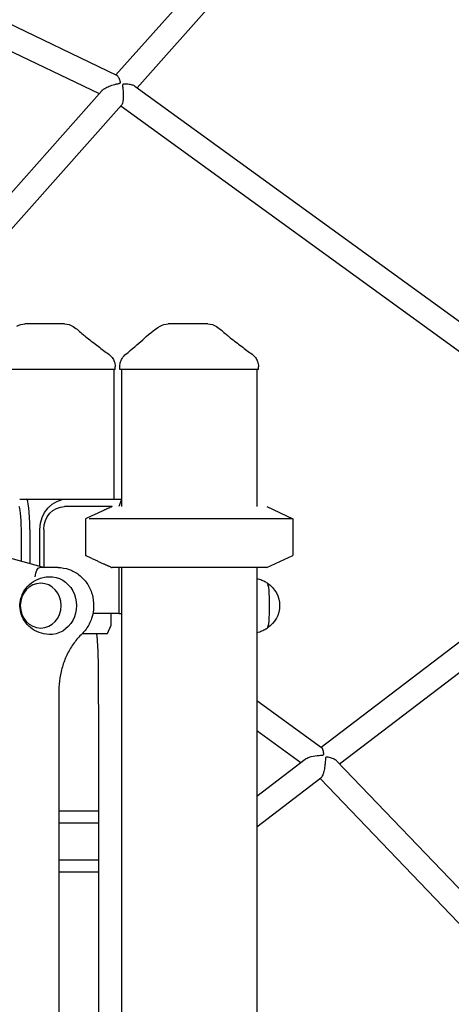
# Model space of a CAD drawing. Units: millimetres. Extents: x 96385 to 155785, y 27730 to 48730.
# Drawn here: x 134212 to 134495, y 33002 to 33648 of the extents above; entities that cross this region are included whole.
import ezdxf

# ---------------------------------------------------------------- set-up
doc = ezdxf.new("R2010")
doc.units = ezdxf.units.MM
doc.header["$LTSCALE"] = 15
doc.layers.add('P001', color=131, linetype='Continuous')

msp = doc.modelspace()

# ---------------------------------------------------------------- linework, layer by layer
at = {"layer": 'P001', "extrusion": (0, 0, -1)}
for p, q in [((133882.08, 33800.06, 1658.95), (134275.23, 33611.67, 1658.95)), ((133875.36, 33785.63, 1658.95), (134263.79, 33599.51, 1658.95)), ((134274.79, 33611.88, 1658.95), (134408.7, 33762.51, 1658.95)), ((134288.62, 33603.36, 1658.95), (134420.65, 33751.88, 1658.95)), ((134088.48, 33402.3, 1658.95), (134265.49, 33601.42, 1658.95)), ((134287.22, 33604.37, 1658.95), (134642.22, 33347.1, 1658.95)), ((134102.3, 33393.77, 1658.95), (134278.48, 33591.95, 1658.95)), ((134277.99, 33591.41, 1658.95), (134628.47, 33337.41, 1658.95)), ((134274.28, 33418.35, 1658.95), (134183.28, 33418.35, 1658.95)), ((134273.28, 33418.35, 1658.95), (134273.28, 33333.35, 1658.95)), ((134274.28, 33418.35, 1658.95), (134274.28, 33420.22, 1658.95)), ((134277.35, 33418.35, 1658.95), (134277.35, 33420.45, 1658.95)), ((134368.35, 33418.35, 1658.95), (134277.35, 33418.35, 1658.95)), ((134278.35, 33418.35, 1658.95), (134278.35, 33333.35, 1658.95)), ((134367.35, 33418.35, 1658.95), (134367.35, 33328.35, 1658.95)), ((134368.35, 33418.35, 1658.95), (134368.35, 33420.22, 1658.95)), ((134212, 33333.35, 1658.95), (134216.05, 33333.35, 1658.95)), ((134216.05, 33333.35, 1658.95), (134243.06, 33333.35, 1658.95)), ((134243.06, 33333.35, 1658.95), (134278.47, 33333.35, 1658.95)), ((134409.45, 33170.41, 1658.95), (134630.84, 33339.22, 1658.95)), ((134272.2, 33328.35, 1658.95), (134241.02, 33328.35, 1658.95)), ((134278.51, 33332.92, 1658.95), (134276.65, 33328.35, 1658.95)), ((134278.51, 33332.92, 1658.95), (134278.51, 33328.35, 1658.95)), ((134373.85, 33328.35, 1658.95), (134390.85, 33320.43, 1658.95)), ((134421.54, 33159.51, 1658.95), (134641.81, 33327.46, 1658.95)), ((134107.19, 33321.98, 1658.95), (134227.75, 33288.35, 1658.95)), ((134258.93, 33322.33, 1658.95), (134254.85, 33320.43, 1658.95)), ((134254.85, 33320.43, 1658.95), (134254.85, 33296.28, 1658.95)), ((134390.85, 33320.43, 1658.95), (134257.26, 33320.43, 1658.95)), ((134390.85, 33320.43, 1658.95), (134390.85, 33296.28, 1658.95)), ((134212.64, 33292.57, 1658.95), (134212.64, 33313.35, 1658.95)), ((134218.14, 33313.35, 1658.95), (134218.14, 33291.03, 1658.95)), ((134224.79, 33289.18, 1658.95), (134224.79, 33313.35, 1658.95)), ((134227.32, 33313.35, 1658.95), (134227.32, 33288.47, 1658.95)), ((134258.93, 33294.38, 1658.95), (134254.85, 33296.28, 1658.95)), ((134373.85, 33288.35, 1658.95), (134390.85, 33296.28, 1658.95)), ((134233.91, 33288.35, 1658.95), (134224.77, 33288.35, 1658.95)), ((134236.76, 33288.35, 1658.95), (134233.91, 33288.35, 1658.95)), ((134373.85, 33288.35, 1658.95), (134272.2, 33288.35, 1658.95)), ((134272.2, 33288.35, 1658.95), (134272.2, 33288.35, 1658.95)), ((134276.65, 33288.35, 1658.95), (134276.65, 33258.15, 1658.95)), ((134278.51, 33288.35, 1658.95), (134278.51, 33258.15, 1658.95)), ((134367.35, 33288.35, 1658.95), (134367.35, 32528.35, 1658.95)), ((134276.65, 33258.15, 1658.95), (134259.6, 33258.15, 1658.95)), ((134271.31, 33258.15, 1658.95), (134271.31, 33250.15, 1658.95)), ((134276.65, 33258.15, 1658.95), (134278.51, 33258.15, 1658.95)), ((134278.35, 33258.15, 1658.95), (134278.35, 32528.35, 1658.95)), ((134269.28, 33245.15, 1658.95), (134271.31, 33250.15, 1658.95)), ((134252.78, 33245.15, 1658.95), (134269.28, 33245.15, 1658.95)), ((134263.59, 33173.31, 1658.95), (134263.28, 33223.71, 1658.95)), ((134237.27, 33207.45, 1658.95), (134237.27, 32363.35, 1658.95)), ((134367.35, 33201.02, 1658.95), (134409.83, 33170.13, 1658.95)), ((134367.35, 33181.35, 1658.95), (134396.24, 33160.34, 1658.95)), ((134263.59, 32553.39, 1658.95), (134263.59, 33173.31, 1658.95)), ((134367.35, 33138.31, 1658.95), (134399.04, 33162.47, 1658.95)), ((134419.87, 33161.24, 1658.95), (134687.41, 32882.28, 1658.95)), ((134367.35, 33118.19, 1658.95), (134409.37, 33150.23, 1658.95)), ((134408.81, 33149.8, 1658.95), (134672.2, 32875.16, 1658.95)), ((134263.59, 33128.35, 1658.95), (134237.27, 33128.35, 1658.95)), ((134263.59, 33120.43, 1658.95), (134237.27, 33120.43, 1658.95)), ((134263.59, 33096.28, 1658.95), (134237.27, 33096.28, 1658.95)), ((134263.59, 33088.35, 1658.95), (134237.27, 33088.35, 1658.95))]:
    msp.add_line(p, q, dxfattribs=at)
for centre, radius, start, end in [((-134214.92, 33438.35, -1658.95), 10, 58.85678, 89.99051), ((-134241.05, 33438.35, -1658.95), 10, 90.00453, 124.308), ((-134309, 33438.35, -1658.95), 10, 58.85678, 89.99051), ((-134335.13, 33438.35, -1658.95), 10, 90.00453, 124.308), ((-134364.72, 33263.35, -1658.95), 17.5, 123.08259, 236.91741)]:
    msp.add_arc(centre, radius, start, end, dxfattribs=at)
for centre, major_axis, ratio, start_param, end_param in [((134228.78, 33354.35, 1658.95), (44.44, 44.44), 0.052408, 2.009893, 2.020888), ((134243.06, 33313.35, 1658.95), (0, 20), 0.913545, 4.712389, 6.283185), ((134241.02, 33313.35, 1658.95), (0, 15), 0.913545, 4.712389, 6.283185), ((134224.09, 33282.35, 1658.95), (0.82, 5.99), 0.40046, 4.657649, 6.228445), ((134231.47, 33263.35, 1658.95), (0, 19), 0.913545, -0.036532, 3.178124), ((134225.37, 33263.35, 1658.95), (0, 14.7), 0.913545, 3.141593, 9.424778)]:
    msp.add_ellipse(centre, major_axis=major_axis, ratio=ratio, start_param=start_param, end_param=end_param, dxfattribs=at)
at = {"layer": 'P001'}
for centre, major_axis, ratio, start_param, end_param in [((134216.05, 33313.35, 1658.95), (0, 20), 0.104528, 4.712389, 6.283185), ((134322.85, 33354.35, 1658.95), (37.32, 37.32), 0.649408, 2.638211, 2.649207), ((134211.07, 33313.35, 1658.95), (0, 15), 0.104528, 4.712389, 6.283185), ((134374.16, 33263.35, 1658.95), (0, 14.7), 0.104528, 3.204992, 6.219786)]:
    msp.add_ellipse(centre, major_axis=major_axis, ratio=ratio, start_param=start_param, end_param=end_param, dxfattribs=at)
for points, knots in [([(134277.54, 33606.56, 1658.95), (134277.58, 33606.6, 1658.95), (134277.61, 33606.64, 1658.95), (134277.64, 33606.74, 1658.95), (134277.66, 33606.79, 1658.95), (134277.67, 33606.92, 1658.95), (134277.67, 33607.03, 1658.95), (134277.62, 33607.36, 1658.95), (134277.56, 33607.6, 1658.95), (134277.36, 33608.22, 1658.95), (134277.2, 33608.66, 1658.95), (134276.69, 33609.84, 1658.95), (134276.36, 33610.46, 1658.95), (134275.76, 33611.28, 1658.95), (134275.49, 33611.55, 1658.95), (134275.23, 33611.67, 1658.95)], [0.000001, 0.000001, 0.000001, 0.000001, 0.0185614, 0.0185614, 0.0373544, 0.0373544, 0.0694033, 0.0694033, 0.115261, 0.115261, 0.1816885, 0.1816885, 0.2866886, 0.2866886, 0.3710734, 0.3710734, 0.3710734, 0.3710734]), ([(134265.49, 33601.42, 1658.95), (134265.58, 33601.52, 1658.95), (134265.67, 33601.62, 1658.95), (134266.22, 33602.14, 1658.95), (134266.79, 33602.55, 1658.95), (134268.32, 33603.47, 1658.95), (134269.34, 33603.94, 1658.95), (134271.54, 33604.8, 1658.95), (134272.74, 33605.19, 1658.95), (134274.6, 33605.69, 1658.95), (134275.26, 33605.85, 1658.95), (134276.27, 33606.08, 1658.95), (134276.59, 33606.16, 1658.95), (134277.01, 33606.28, 1658.95), (134277.14, 33606.32, 1658.95), (134277.31, 33606.4, 1658.95), (134277.37, 33606.42, 1658.95), (134277.47, 33606.49, 1658.95), (134277.51, 33606.52, 1658.95), (134277.54, 33606.56, 1658.95)], [3.197459, 3.197459, 3.197459, 3.197459, 3.255592, 3.255592, 3.51924, 3.51924, 3.889451, 3.889451, 4.29195, 4.29195, 4.517182, 4.517182, 4.647833, 4.647833, 4.7289, 4.7289, 4.769879, 4.769879, 4.80751, 4.80751, 4.80751, 4.80751]), ([(134279.28, 33605.44, 1658.95), (134279.25, 33605.4, 1658.95), (134279.23, 33605.37, 1658.95), (134279.19, 33605.29, 1658.95), (134279.17, 33605.25, 1658.95), (134279.14, 33605.13, 1658.95), (134279.13, 33605.03, 1658.95), (134279.13, 33604.72, 1658.95), (134279.15, 33604.48, 1658.95), (134279.2, 33603.88, 1658.95), (134279.26, 33603.41, 1658.95), (134279.41, 33601.93, 1658.95), (134279.49, 33600.98, 1658.95), (134279.6, 33598.85, 1658.95), (134279.61, 33597.65, 1658.95), (134279.51, 33595.67, 1658.95), (134279.43, 33594.87, 1658.95), (134279.18, 33593.54, 1658.95), (134279.04, 33593, 1658.95), (134278.74, 33592.32, 1658.95), (134278.61, 33592.1, 1658.95), (134278.48, 33591.95, 1658.95)], [0.000001, 0.000001, 0.000001, 0.000001, 0.0145795, 0.0145795, 0.0296265, 0.0296265, 0.0588771, 0.0588771, 0.1133676, 0.1133676, 0.2097382, 0.2097382, 0.365696, 0.365696, 0.5592332, 0.5592332, 0.7037882, 0.7037882, 0.8296829, 0.8296829, 0.9127329, 0.9127329, 0.9127329, 0.9127329]), ([(134287.22, 33604.37, 1658.95), (134286.77, 33604.7, 1658.95), (134286.14, 33604.96, 1658.95), (134284.6, 33605.41, 1658.95), (134283.62, 33605.57, 1658.95), (134282.02, 33605.71, 1658.95), (134281.43, 33605.74, 1658.95), (134280.5, 33605.73, 1658.95), (134280.2, 33605.71, 1658.95), (134279.8, 33605.66, 1658.95), (134279.67, 33605.64, 1658.95), (134279.51, 33605.59, 1658.95), (134279.45, 33605.56, 1658.95), (134279.35, 33605.51, 1658.95), (134279.31, 33605.48, 1658.95), (134279.28, 33605.44, 1658.95)], [1.173396, 1.173396, 1.173396, 1.173396, 1.481163, 1.481163, 1.841904, 1.841904, 2.042821, 2.042821, 2.159691, 2.159691, 2.233259, 2.233259, 2.270983, 2.270983, 2.306403, 2.306403, 2.306403, 2.306403]), ([(134241.05, 33448.35, 1658.95), (134240.14, 33448.35, 1658.95), (134239.04, 33448.35, 1658.95), (134237.75, 33448.35, 1658.95), (134237.42, 33448.35, 1658.95), (134236.95, 33448.35, 1658.95), (134236.33, 33448.35, 1658.95), (134235.86, 33448.35, 1658.95), (134235.52, 33448.35, 1658.95), (134235.31, 33448.35, 1658.95), (134235.06, 33448.35, 1658.95), (134234.85, 33448.35, 1658.95), (134234.68, 33448.35, 1658.95), (134234.62, 33448.35, 1658.95), (134234.57, 33448.35, 1658.95), (134234.52, 33448.35, 1658.95), (134234.51, 33448.35, 1658.95), (134234.49, 33448.35, 1658.95), (134234.47, 33448.35, 1658.95), (134234.46, 33448.35, 1658.95), (134234.45, 33448.35, 1658.95), (134234.45, 33448.35, 1658.95), (134234.28, 33448.35, 1658.95), (134232.29, 33448.35, 1658.95), (134228.5, 33448.35, 1658.95), (134228.29, 33448.35, 1658.95), (134228.08, 33448.35, 1658.95), (134227.87, 33448.35, 1658.95), (134226.99, 33448.35, 1658.95), (134226.11, 33448.35, 1658.95), (134225.25, 33448.35, 1658.95), (134224.42, 33448.35, 1658.95), (134223.61, 33448.35, 1658.95), (134222.8, 33448.35, 1658.95), (134222.51, 33448.35, 1658.95), (134222.21, 33448.35, 1658.95), (134221.89, 33448.35, 1658.95), (134221.8, 33448.35, 1658.95), (134221.69, 33448.35, 1658.95), (134221.57, 33448.35, 1658.95), (134221.45, 33448.35, 1658.95), (134221.38, 33448.35, 1658.95), (134221.34, 33448.35, 1658.95), (134219.22, 33448.35, 1658.95), (134217.08, 33448.35, 1658.95), (134214.92, 33448.35, 1658.95)], [0, 0, 0, 0, 0.125, 0.125, 0.125, 0.15625, 0.15625, 0.15625, 0.1875, 0.1875, 0.1875, 0.21875, 0.21875, 0.21875, 0.234375, 0.234375, 0.234375, 0.242188, 0.242188, 0.242188, 0.25, 0.25, 0.25, 0.487242, 0.487242, 0.487242, 0.5, 0.5, 0.5, 0.6, 0.6, 0.6, 0.675, 0.675, 0.675, 0.7125, 0.7125, 0.7125, 0.73125, 0.73125, 0.73125, 0.75, 0.75, 0.75, 1, 1, 1, 1]), ([(134335.13, 33448.35, 1658.95), (134334.21, 33448.35, 1658.95), (134333.11, 33448.35, 1658.95), (134331.82, 33448.35, 1658.95), (134331.5, 33448.35, 1658.95), (134331.02, 33448.35, 1658.95), (134330.41, 33448.35, 1658.95), (134329.94, 33448.35, 1658.95), (134329.6, 33448.35, 1658.95), (134329.38, 33448.35, 1658.95), (134329.13, 33448.35, 1658.95), (134328.93, 33448.35, 1658.95), (134328.76, 33448.35, 1658.95), (134328.7, 33448.35, 1658.95), (134328.64, 33448.35, 1658.95), (134328.59, 33448.35, 1658.95), (134328.58, 33448.35, 1658.95), (134328.57, 33448.35, 1658.95), (134328.55, 33448.35, 1658.95), (134328.53, 33448.35, 1658.95), (134328.53, 33448.35, 1658.95), (134328.53, 33448.35, 1658.95), (134328.36, 33448.35, 1658.95), (134326.37, 33448.35, 1658.95), (134322.57, 33448.35, 1658.95), (134322.37, 33448.35, 1658.95), (134322.16, 33448.35, 1658.95), (134321.94, 33448.35, 1658.95), (134321.06, 33448.35, 1658.95), (134320.19, 33448.35, 1658.95), (134319.32, 33448.35, 1658.95), (134318.5, 33448.35, 1658.95), (134317.68, 33448.35, 1658.95), (134316.87, 33448.35, 1658.95), (134316.59, 33448.35, 1658.95), (134316.28, 33448.35, 1658.95), (134315.96, 33448.35, 1658.95), (134315.87, 33448.35, 1658.95), (134315.77, 33448.35, 1658.95), (134315.64, 33448.35, 1658.95), (134315.53, 33448.35, 1658.95), (134315.45, 33448.35, 1658.95), (134315.42, 33448.35, 1658.95), (134313.29, 33448.35, 1658.95), (134311.15, 33448.35, 1658.95), (134309, 33448.35, 1658.95)], [0, 0, 0, 0, 0.125, 0.125, 0.125, 0.15625, 0.15625, 0.15625, 0.1875, 0.1875, 0.1875, 0.21875, 0.21875, 0.21875, 0.234375, 0.234375, 0.234375, 0.242188, 0.242188, 0.242188, 0.25, 0.25, 0.25, 0.487242, 0.487242, 0.487242, 0.5, 0.5, 0.5, 0.6, 0.6, 0.6, 0.675, 0.675, 0.675, 0.7125, 0.7125, 0.7125, 0.73125, 0.73125, 0.73125, 0.75, 0.75, 0.75, 1, 1, 1, 1]), ([(134253.1, 33441.57, 1658.95), (134253.83, 33440.88, 1658.95), (134254.76, 33440.07, 1658.95), (134256.94, 33438.29, 1658.95), (134258.22, 33437.28, 1658.95), (134261.81, 33434.52, 1658.95), (134264.22, 33432.73, 1658.95), (134267.8, 33430.08, 1658.95), (134268.97, 33429.23, 1658.95), (134270.13, 33428.37, 1658.95)], [0, 0, 0, 0, 0.494844, 0.494844, 1.05312, 1.05312, 2.005907, 2.005907, 2.45845, 2.45845, 2.45845, 2.45845]), ([(134347.17, 33441.57, 1658.95), (134347.9, 33440.88, 1658.95), (134348.83, 33440.07, 1658.95), (134351.01, 33438.29, 1658.95), (134352.3, 33437.28, 1658.95), (134355.89, 33434.52, 1658.95), (134358.29, 33432.73, 1658.95), (134361.88, 33430.08, 1658.95), (134363.04, 33429.23, 1658.95), (134364.21, 33428.37, 1658.95)], [0, 0, 0, 0, 0.494844, 0.494844, 1.05312, 1.05312, 2.005907, 2.005907, 2.45845, 2.45845, 2.45845, 2.45845]), ([(134270.12, 33428.35, 1658.95), (134270.76, 33427.9, 1658.95), (134271.35, 33427.34, 1658.95), (134272.49, 33426.01, 1658.95), (134273.02, 33425.18, 1658.95), (134273.83, 33423.35, 1658.95), (134274.11, 33422.31, 1658.95), (134274.26, 33420.92, 1658.95), (134274.28, 33420.57, 1658.95), (134274.28, 33420.22, 1658.95)], [0, 0, 0, 0, 0.2448489, 0.2448489, 0.5333547, 0.5333547, 0.8502413, 0.8502413, 0.9548679, 0.9548679, 0.9548679, 0.9548679]), ([(134277.35, 33420.45, 1658.95), (134277.35, 33421.48, 1658.95), (134277.52, 33422.53, 1658.95), (134278.16, 33424.54, 1658.95), (134278.66, 33425.52, 1658.95), (134279.84, 33427.14, 1658.95), (134280.51, 33427.82, 1658.95), (134281.2, 33428.37, 1658.95)], [0, 0, 0, 0, 0.3129427, 0.3129427, 0.6403974, 0.6403974, 0.9285784, 0.9285784, 0.9285784, 0.9285784]), ([(134364.2, 33428.35, 1658.95), (134364.83, 33427.9, 1658.95), (134365.43, 33427.34, 1658.95), (134366.57, 33426.01, 1658.95), (134367.09, 33425.18, 1658.95), (134367.91, 33423.35, 1658.95), (134368.19, 33422.31, 1658.95), (134368.34, 33420.92, 1658.95), (134368.35, 33420.57, 1658.95), (134368.35, 33420.22, 1658.95)], [0, 0, 0, 0, 0.2448489, 0.2448489, 0.5333547, 0.5333547, 0.8502413, 0.8502413, 0.9548679, 0.9548679, 0.9548679, 0.9548679]), ([(134236.76, 33288.35, 1658.95), (134239.21, 33288.35, 1658.95), (134241.65, 33287.94, 1658.95), (134246.31, 33286.32, 1658.95), (134248.52, 33285.11, 1658.95), (134252.5, 33282.02, 1658.95), (134254.25, 33280.13, 1658.95), (134257.16, 33275.83, 1658.95), (134258.29, 33273.41, 1658.95), (134259.79, 33268.3, 1658.95), (134260.15, 33265.61, 1658.95), (134260.07, 33260.22, 1658.95), (134259.61, 33257.52, 1658.95), (134257.92, 33252.43, 1658.95), (134256.68, 33250.02, 1658.95), (134254.33, 33246.82, 1658.95), (134253.46, 33245.82, 1658.95), (134252.52, 33244.9, 1658.95)], [4.712389, 4.712389, 4.712389, 4.712389, 5.019595, 5.019595, 5.329728, 5.329728, 5.646873, 5.646873, 5.971433, 5.971433, 6.300952, 6.300952, 6.632022, 6.632022, 6.961146, 6.961146, 7.124254, 7.124254, 7.124254, 7.124254]), ([(134230.83, 33244.37, 1658.95), (134228.57, 33244.46, 1658.95), (134226.34, 33244.92, 1658.95), (134222.21, 33246.49, 1658.95), (134220.33, 33247.6, 1658.95), (134217.07, 33250.25, 1658.95), (134215.72, 33251.8, 1658.95), (134213.57, 33255.12, 1658.95), (134212.81, 33256.89, 1658.95), (134211.84, 33260.5, 1658.95), (134211.65, 33262.34, 1658.95), (134211.81, 33266.01, 1658.95), (134212.18, 33267.85, 1658.95), (134213.52, 33271.45, 1658.95), (134214.49, 33273.22, 1658.95), (134217.1, 33276.48, 1658.95), (134218.73, 33277.97, 1658.95), (134222.5, 33280.35, 1658.95), (134224.62, 33281.27, 1658.95), (134228.18, 33282.1, 1658.95), (134229.5, 33282.29, 1658.95), (134230.83, 33282.34, 1658.95)], [1.607328, 1.607328, 1.607328, 1.607328, 1.905312, 1.905312, 2.209251, 2.209251, 2.526188, 2.526188, 2.856259, 2.856259, 3.191756, 3.191756, 3.527428, 3.527428, 3.862218, 3.862218, 4.188561, 4.188561, 4.500164, 4.500164, 4.675857, 4.675857, 4.675857, 4.675857]), ([(134374.26, 33278.02, 1658.95), (134373.53, 33278.47, 1658.95), (134372.73, 33278.91, 1658.95), (134371.03, 33279.74, 1658.95), (134370.11, 33280.14, 1658.95), (134368.57, 33280.71, 1658.95), (134367.97, 33280.91, 1658.95), (134367.35, 33281.09, 1658.95)], [4.64898948, 4.64898948, 4.64898948, 4.64898948, 4.66132755, 4.66132755, 4.67366563, 4.67366563, 4.68100297, 4.68100297, 4.68100297, 4.68100297]), ([(134252.52, 33244.9, 1658.95), (134250.63, 33243.05, 1658.95), (134248.87, 33241.01, 1658.95), (134245.68, 33236.63, 1658.95), (134244.25, 33234.29, 1658.95), (134241.77, 33229.36, 1658.95), (134240.71, 33226.78, 1658.95), (134239.01, 33221.45, 1658.95), (134238.36, 33218.7, 1658.95), (134237.49, 33213.12, 1658.95), (134237.27, 33210.28, 1658.95), (134237.27, 33207.45, 1658.95)], [2.3005222, 2.3005222, 2.3005222, 2.3005222, 2.468736, 2.468736, 2.6369498, 2.6369498, 2.8051635, 2.8051635, 2.9733773, 2.9733773, 3.1415911, 3.1415911, 3.1415911, 3.1415911]), ([(134263.28, 33223.71, 1658.95), (134263.27, 33225.57, 1658.95), (134263.24, 33227.41, 1658.95), (134263.14, 33231.01, 1658.95), (134263.08, 33232.77, 1658.95), (134262.92, 33236.13, 1658.95), (134262.82, 33237.73, 1658.95), (134262.61, 33240.73, 1658.95), (134262.48, 33242.12, 1658.95), (134262.28, 33244, 1658.95), (134262.21, 33244.6, 1658.95), (134262.14, 33245.15, 1658.95)], [3.2012826, 3.2012826, 3.2012826, 3.2012826, 3.384831, 3.384831, 3.5683795, 3.5683795, 3.7519279, 3.7519279, 3.9354763, 3.9354763, 4.0278971, 4.0278971, 4.0278971, 4.0278971]), ([(134367.35, 33245.61, 1658.95), (134367.97, 33245.8, 1658.95), (134368.57, 33246, 1658.95), (134370.11, 33246.57, 1658.95), (134371.03, 33246.97, 1658.95), (134372.73, 33247.8, 1658.95), (134373.53, 33248.24, 1658.95), (134374.26, 33248.69, 1658.95)], [1.60218233, 1.60218233, 1.60218233, 1.60218233, 1.60951968, 1.60951968, 1.62185775, 1.62185775, 1.63419583, 1.63419583, 1.63419583, 1.63419583]), ([(134399.04, 33162.47, 1658.95), (134399.4, 33162.75, 1658.95), (134399.82, 33163, 1658.95), (134401.12, 33163.65, 1658.95), (134402.08, 33163.99, 1658.95), (134404.68, 33164.68, 1658.95), (134406.44, 33164.92, 1658.95), (134408.82, 33165.1, 1658.95), (134409.42, 33165.12, 1658.95), (134410.2, 33165.18, 1658.95), (134410.46, 33165.21, 1658.95), (134410.78, 33165.28, 1658.95), (134410.89, 33165.33, 1658.95), (134410.98, 33165.39, 1658.95), (134411, 33165.41, 1658.95), (134411.07, 33165.47, 1658.95), (134411.11, 33165.53, 1658.95), (134411.17, 33165.68, 1658.95), (134411.2, 33165.78, 1658.95), (134411.22, 33166.17, 1658.95), (134411.19, 33166.51, 1658.95), (134411.01, 33167.69, 1658.95), (134410.74, 33168.72, 1658.95), (134410.2, 33169.75, 1658.95), (134410.02, 33169.99, 1658.95), (134409.83, 33170.13, 1658.95)], [6.619306, 6.619306, 6.619306, 6.619306, 6.787576, 6.787576, 7.0955, 7.0955, 7.592693, 7.592693, 7.801129, 7.801129, 7.951994, 7.951994, 8.061962, 8.061962, 8.088115, 8.088115, 8.171867, 8.171867, 8.270153, 8.270153, 8.453018, 8.453018, 8.866223, 8.866223, 9.049019, 9.049019, 9.049019, 9.049019]), ([(134412.7, 33163.81, 1658.95), (134412.64, 33163.76, 1658.95), (134412.59, 33163.69, 1658.95), (134412.5, 33163.52, 1658.95), (134412.47, 33163.42, 1658.95), (134412.41, 33163.12, 1658.95), (134412.38, 33162.87, 1658.95), (134412.32, 33162.19, 1658.95), (134412.29, 33161.66, 1658.95), (134412.16, 33160.03, 1658.95), (134412.06, 33158.97, 1658.95), (134411.75, 33156.77, 1658.95), (134411.55, 33155.61, 1658.95), (134411.09, 33153.74, 1658.95), (134410.87, 33152.99, 1658.95), (134410.41, 33151.75, 1658.95), (134410.17, 33151.26, 1658.95), (134409.74, 33150.58, 1658.95), (134409.56, 33150.37, 1658.95), (134409.37, 33150.23, 1658.95)], [0.000001, 0.000001, 0.000001, 0.000001, 0.0305737, 0.0305737, 0.0579011, 0.0579011, 0.1045056, 0.1045056, 0.1758236, 0.1758236, 0.2915688, 0.2915688, 0.4164923, 0.4164923, 0.5070198, 0.5070198, 0.5874402, 0.5874402, 0.6494796, 0.6494796, 0.6494796, 0.6494796]), ([(134419.87, 33161.24, 1658.95), (134419.43, 33161.7, 1658.95), (134418.82, 33162.12, 1658.95), (134417.37, 33162.88, 1658.95), (134416.52, 33163.21, 1658.95), (134415.04, 33163.65, 1658.95), (134414.52, 33163.77, 1658.95), (134413.8, 33163.9, 1658.95), (134413.54, 33163.93, 1658.95), (134413.19, 33163.95, 1658.95), (134413.07, 33163.94, 1658.95), (134412.92, 33163.91, 1658.95), (134412.87, 33163.9, 1658.95), (134412.78, 33163.86, 1658.95), (134412.74, 33163.84, 1658.95), (134412.7, 33163.81, 1658.95)], [1.098865, 1.098865, 1.098865, 1.098865, 1.409251, 1.409251, 1.733633, 1.733633, 1.939222, 1.939222, 2.077216, 2.077216, 2.159981, 2.159981, 2.20243, 2.20243, 2.243213, 2.243213, 2.243213, 2.243213])]:
    msp.add_open_spline(points, degree=3, knots=knots, dxfattribs=at)
for points in [[(134214.92, 33448.35, 1658.95), (134214.92, 33448.35, 1658.95), (134214.92, 33448.35, 1658.95), (134214.92, 33448.35, 1658.95)], [(134246.68, 33446.61, 1658.95), (134248.98, 33445.05, 1658.95), (134251.14, 33443.25, 1658.95), (134253.16, 33441.33, 1658.95)], [(134291.93, 33437.41, 1658.95), (134295.56, 33440.96, 1658.95), (134299.49, 33444.29, 1658.95), (134303.83, 33446.91, 1658.95)], [(134303.83, 33446.91, 1658.95), (134303.83, 33446.91, 1658.95), (134303.83, 33446.91, 1658.95), (134303.83, 33446.91, 1658.95)], [(134309, 33448.35, 1658.95), (134309, 33448.35, 1658.95), (134309, 33448.35, 1658.95), (134309, 33448.35, 1658.95)], [(134340.76, 33446.61, 1658.95), (134343.05, 33445.05, 1658.95), (134345.22, 33443.25, 1658.95), (134347.24, 33441.33, 1658.95)], [(134281.17, 33428.4, 1658.95), (134285.21, 33431.65, 1658.95), (134289.3, 33434.99, 1658.95), (134292.31, 33437.92, 1658.95)], [(134270.12, 33428.35, 1658.95), (134270.12, 33428.35, 1658.95), (134270.12, 33428.35, 1658.95), (134270.12, 33428.35, 1658.95)], [(134281.2, 33428.37, 1658.95), (134281.2, 33428.37, 1658.95), (134281.2, 33428.37, 1658.95), (134281.2, 33428.37, 1658.95)], [(134364.2, 33428.35, 1658.95), (134364.2, 33428.35, 1658.95), (134364.2, 33428.35, 1658.95), (134364.2, 33428.35, 1658.95)], [(134274.28, 33420.22, 1658.95), (134274.28, 33420.22, 1658.95), (134274.28, 33420.22, 1658.95), (134274.28, 33420.22, 1658.95)], [(134368.35, 33420.22, 1658.95), (134368.35, 33420.22, 1658.95), (134368.35, 33420.22, 1658.95), (134368.35, 33420.22, 1658.95)]]:
    msp.add_open_spline(points, degree=3, dxfattribs=at)
for points, weights in [([(134272.2, 33328.35, 1658.95), (134266.31, 33325.77, 1658.95), (134258.93, 33322.33, 1658.95)], [1.01858341658, 1.06641054275, 1.09865564147]), ([(134258.93, 33294.38, 1658.95), (134266.31, 33290.94, 1658.95), (134272.2, 33288.35, 1658.95)], [1.83405803969, 1.99801834238, 2.14188030832])]:
    msp.add_rational_spline(points, weights, degree=2, dxfattribs=at)

doc.saveas('drawing.dxf')
